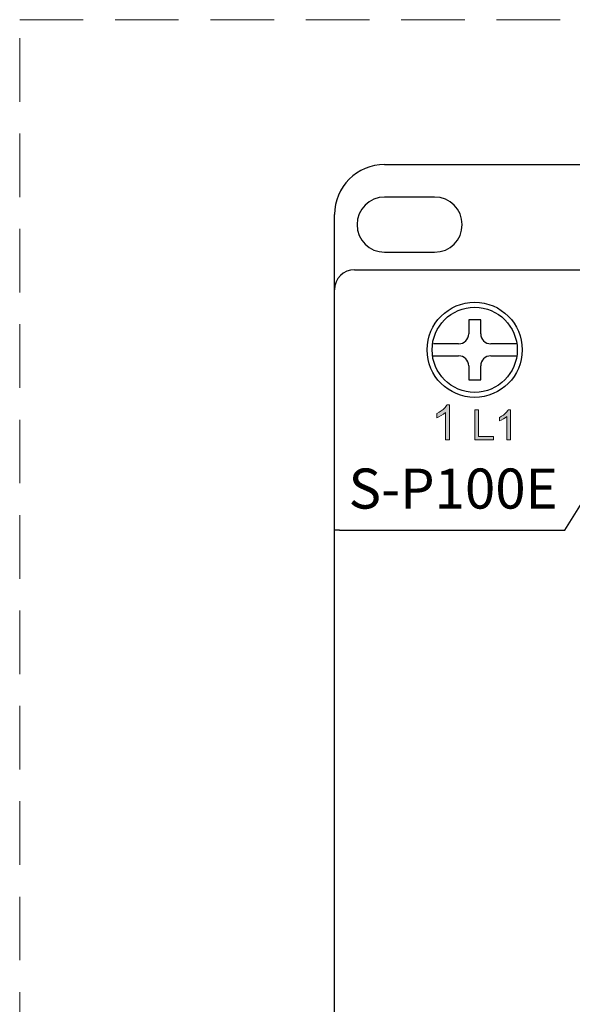
# Model space of a CAD drawing. Units: millimetres. Extents: x 1820 to 2117, y 1742 to 2055.
# Drawn here: x 1820 to 1875, y 1957 to 2055 of the extents above; entities that cross this region are included whole.
import ezdxf

# ---------------------------------------------------------------- set-up
doc = ezdxf.new("R2010")
doc.units = ezdxf.units.MM
doc.linetypes.add('HIDDEN', pattern=[9.525, 6.35, -3.175])
doc.layers.add('主线', color=7, linetype='Continuous', lineweight=25)
doc.layers.add('虚线', color=1, linetype='HIDDEN', lineweight=13)
doc.styles.add('A', font='arial.ttf')

msp = doc.modelspace()

# ---------------------------------------------------------------- hatches: boundary and pattern name
at = {"lineweight": 0}
msp.add_hatch(color=256, dxfattribs=at).paths.add_polyline_path([(1862.466, 2016.152), (1862.466, 2013.415), (1862.895, 2013.415), (1862.895, 2016.93), (1862.616, 2016.93), (1862.581, 2016.859), (1862.438, 2016.663), (1862.238, 2016.462), (1862.056, 2016.316), (1861.841, 2016.177), (1861.606, 2016.052), (1861.606, 2015.634), (1861.816, 2015.727), (1862.059, 2015.859), (1862.281, 2016.002)])
h = msp.add_hatch(color=256, dxfattribs=at)
h.paths.add_polyline_path([(1865.395, 2013.415), (1867.267, 2013.415), (1867.267, 2013.769), (1865.792, 2013.769), (1865.792, 2016.416), (1865.395, 2016.416)])
h.paths.add_polyline_path([(1868.978, 2016.427), (1868.751, 2016.427), (1868.585, 2016.198), (1868.343, 2015.956), (1868.074, 2015.78), (1867.874, 2015.673), (1867.874, 2015.319), (1868.053, 2015.394), (1868.264, 2015.509), (1868.453, 2015.634), (1868.61, 2015.762), (1868.61, 2013.415), (1868.978, 2013.415)])

# ---------------------------------------------------------------- linework, layer by layer
for p, q in [((1856.395, 2040.915), (1876.395, 2040.915)), ((1861.395, 2037.665), (1856.395, 2037.665)), ((1851.395, 2028.415), (1851.395, 2035.915)), ((1856.395, 2032.165), (1861.395, 2032.165)), ((1853.395, 2030.415), (1921.395, 2030.415)), ((1851.395, 2004.415), (1851.395, 2028.415)), ((1864.795, 2025.415), (1864.795, 2025.355)), ((1865.395, 2025.415), (1864.795, 2025.415)), ((1864.795, 2025.355), (1864.795, 2024.015)), ((1865.995, 2025.415), (1865.395, 2025.415)), ((1865.995, 2025.355), (1865.995, 2025.415)), ((1865.995, 2024.015), (1865.995, 2025.355)), ((1863.795, 2023.015), (1862.456, 2023.015)), ((1868.335, 2023.015), (1866.995, 2023.015)), ((1862.456, 2021.815), (1863.795, 2021.815)), ((1866.995, 2021.815), (1868.335, 2021.815)), ((1864.795, 2020.815), (1864.795, 2019.476)), ((1865.995, 2019.476), (1865.995, 2020.815)), ((1864.795, 2019.476), (1864.795, 2019.415)), ((1864.795, 2019.415), (1865.395, 2019.415)), ((1865.395, 2019.415), (1865.995, 2019.415)), ((1865.995, 2019.415), (1865.995, 2019.476)), ((1874.395, 2004.415), (1879.395, 2012.415)), ((1851.395, 1942.415), (1851.395, 2004.415)), ((1851.895, 2004.415), (1851.395, 2004.415)), ((1851.895, 2004.415), (1874.395, 2004.415))]:
    msp.add_line(p, q)
for points in [[(1861.606, 2016.052), (1861.606, 2015.634), (1861.816, 2015.727), (1862.059, 2015.859), (1862.281, 2016.002), (1862.466, 2016.152), (1862.466, 2013.415), (1862.895, 2013.415), (1862.895, 2016.93), (1862.616, 2016.93), (1862.581, 2016.859), (1862.438, 2016.663), (1862.238, 2016.462), (1862.056, 2016.316), (1861.841, 2016.177)], [(1865.395, 2016.416), (1865.395, 2013.415), (1867.267, 2013.415), (1867.267, 2013.769), (1865.792, 2013.769), (1865.792, 2016.416)], [(1867.874, 2015.673), (1867.874, 2015.319), (1868.053, 2015.394), (1868.264, 2015.509), (1868.453, 2015.634), (1868.61, 2015.762), (1868.61, 2013.415), (1868.978, 2013.415), (1868.978, 2016.427), (1868.739, 2016.427), (1868.707, 2016.366), (1868.585, 2016.198), (1868.414, 2016.027), (1868.26, 2015.902), (1868.074, 2015.78)]]:
    msp.add_lwpolyline(points, close=True, dxfattribs=at)
for radius in [4.75, 4.25]:
    msp.add_circle((1865.395, 2022.415), radius)
for centre, radius, start, end in [((1856.395, 2035.915), 5, 90, 180), ((1856.395, 2034.915), 2.75, 90, 270), ((1861.395, 2034.915), 2.75, 270, 90), ((1853.395, 2028.415), 2, 90, 180), ((1863.795, 2024.015), 1, 270, 0), ((1866.995, 2024.015), 1, 180, 270), ((1863.795, 2020.815), 1, 0, 90), ((1866.995, 2020.815), 1, 90, 180)]:
    msp.add_arc(centre, radius, start, end)
for points, knots in [([(1862.456, 2023.015), (1862.196, 2023.015), (1861.762, 2023.015), (1861.41, 2023.015), (1861.269, 2023.015)], [0, 0, 0, 0, 0.5990451, 1, 1, 1, 1]), ([(1869.527, 2023.015), (1869.493, 2023.015), (1869.296, 2023.015), (1868.869, 2023.015), (1868.49, 2023.015), (1868.335, 2023.015)], [0, 0, 0, 0, 0.107314, 0.632582, 1, 1, 1, 1]), ([(1861.259, 2021.815), (1861.294, 2021.815), (1861.493, 2021.815), (1861.921, 2021.815), (1862.3, 2021.815), (1862.456, 2021.815)], [0, 0, 0, 0, 0.111217, 0.634188, 1, 1, 1, 1]), ([(1868.335, 2021.815), (1868.594, 2021.815), (1869.029, 2021.815), (1869.382, 2021.815), (1869.524, 2021.815)], [0, 0, 0, 0, 0.597747, 1, 1, 1, 1])]:
    msp.add_open_spline(points, degree=3, knots=knots)
at = {"layer": '虚线'}
msp.add_lwpolyline([(1819.955, 2055.378), (2117.256, 2055.378), (2117.256, 1742.386), (1819.955, 1742.386)], close=True, dxfattribs=at)

# ---------------------------------------------------------------- texts
at = {"layer": '主线', "insert": (1852.795, 2010.561), "char_height": 4, "width": 11.94772, "attachment_point": 1, "style": 'A'}
msp.add_mtext('S-P100E', dxfattribs=at)

doc.saveas('drawing.dxf')
